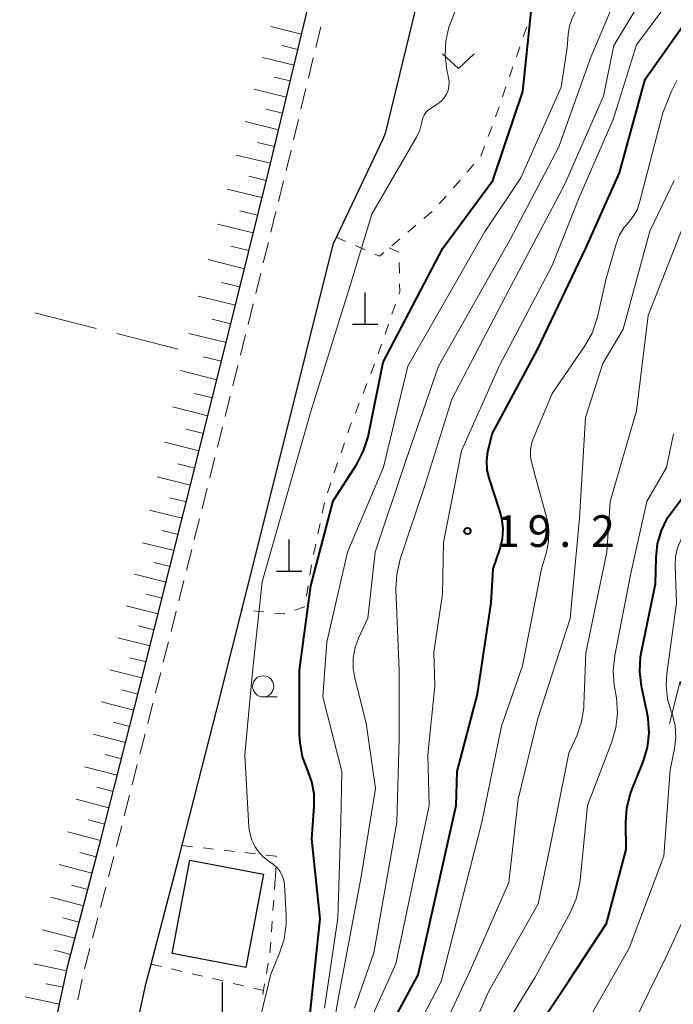
# Model space of a CAD drawing. Units: metres. Extents: x -80000 to -78000, y 31500 to 33000.
# Drawn here: x -79804 to -79727, y 32079 to 32196 of the extents above; entities that cross this region are included whole.
import ezdxf

# ---------------------------------------------------------------- set-up
doc = ezdxf.new("R2010")
doc.units = ezdxf.units.M
for name, color, linetype, lineweight in [('210100_道路縁(街区線)', 7, 'Continuous', 30), ('221300_歩道', 7, 'Continuous', 30), ('300100_普通建物', 7, 'Continuous', 30), ('420100_墓碑', 7, 'Continuous', 30), ('610111_人工斜面(上)', 7, 'Continuous', 30), ('610199_人工斜面(ヒゲ)', 7, 'Continuous', 30), ('630100_植生界', 7, 'Continuous', 30), ('630200_耕地界', 7, 'Continuous', 30), ('631300_畑', 7, 'Continuous', 13), ('633100_広葉樹林', 7, 'Continuous', 13), ('633200_針葉樹林', 7, 'Continuous', 13), ('710100_等高線(計曲線)', 7, 'Continuous', 40), ('710200_等高線(主曲線)', 7, 'Continuous', 13), ('731200_図化機測定による標高点', 7, 'Continuous', 40)]:
    doc.layers.add(name, color=color, linetype=linetype, lineweight=lineweight)
doc.styles.add('Style-WORKING', font='MS Gothic.ttf')

msp = doc.modelspace()

# ---------------------------------------------------------------- linework, layer by layer
at = {"layer": '210100_道路縁(街区線)', "linetype": 'Continuous', "lineweight": 30, "flags": 128}
for points in [[(-79800.82, 32069.99), (-79800.35, 32074.67), (-79798.36, 32084.03), (-79794.45, 32098.94), (-79789.87, 32116.93), (-79784.64, 32137.63), (-79779.28, 32159.07), (-79774.6, 32178.01), (-79768.61, 32202.84), (-79763.04, 32224.37), (-79757.4, 32246.88), (-79750.42, 32274.59), (-79750.22, 32275.36), (-79744.66, 32297.65)], [(-79753.43, 32211.98), (-79756.58, 32199.83), (-79760.75, 32182.55)], [(-79760.75, 32182.55), (-79761.03, 32181.89), (-79766.9, 32169.6)], [(-79786.85, 32018.53), (-79789.45, 32030.78), (-79791.49, 32041.36), (-79792.21, 32049.24), (-79792.19, 32057.15), (-79791.74, 32065.32), (-79790.95, 32073.21), (-79789.11, 32081.82), (-79788.49, 32084.2), (-79785.24, 32096.61), (-79780.68, 32114.51), (-79775.41, 32135.39), (-79770.15, 32156.42), (-79766.9, 32169.6)]]:
    msp.add_lwpolyline(points, dxfattribs=at)
at = {"layer": '221300_歩道', "linetype": 'Continuous', "lineweight": 13}
for p, q in [((-79768.986, 32192.75), (-79768.4, 32195.181)), ((-79769.866, 32189.105), (-79769.28, 32191.535)), ((-79770.746, 32185.46), (-79770.159, 32187.89)), ((-79771.625, 32181.814), (-79771.039, 32184.244)), ((-79772.505, 32178.169), (-79771.918, 32180.599)), ((-79773.402, 32174.528), (-79772.802, 32176.955)), ((-79774.302, 32170.887), (-79773.702, 32173.314)), ((-79775.202, 32167.247), (-79774.602, 32169.674)), ((-79776.102, 32163.607), (-79775.502, 32166.034)), ((-79777.003, 32159.966), (-79776.402, 32162.393)), ((-79778.816, 32152.689), (-79778.211, 32155.114)), ((-79779.725, 32149.051), (-79779.119, 32151.476)), ((-79780.634, 32145.412), (-79780.028, 32147.838)), ((-79781.543, 32141.774), (-79780.937, 32144.2)), ((-79782.451, 32138.136), (-79781.845, 32140.562)), ((-79783.367, 32134.499), (-79782.755, 32136.923)), ((-79784.285, 32130.864), (-79783.673, 32133.288)), ((-79785.203, 32127.228), (-79784.591, 32129.652)), ((-79786.121, 32123.592), (-79785.509, 32126.016)), ((-79787.04, 32119.956), (-79786.428, 32122.38)), ((-79788.883, 32112.686), (-79788.267, 32115.109)), ((-79789.809, 32109.052), (-79789.192, 32111.475)), ((-79790.734, 32105.418), (-79790.117, 32107.841)), ((-79791.659, 32101.784), (-79791.042, 32104.207)), ((-79793.537, 32094.523), (-79792.903, 32096.941)), ((-79794.488, 32090.896), (-79793.854, 32093.314)), ((-79795.438, 32087.268), (-79794.805, 32089.686)), ((-79796.389, 32083.641), (-79795.755, 32086.059)), ((-79797.174, 32079.974), (-79796.653, 32082.419))]:
    msp.add_line(p, q, dxfattribs=at)
at = {"layer": '221300_歩道', "linetype": 'Continuous', "lineweight": 13, "flags": 128}
for points in [[(-79777.908, 32156.327), (-79777.38, 32158.44), (-79777.303, 32158.753)], [(-79787.958, 32116.32), (-79787.91, 32116.51), (-79787.346, 32118.744)], [(-79792.586, 32098.151), (-79792.5, 32098.48), (-79791.967, 32100.573)]]:
    msp.add_lwpolyline(points, dxfattribs=at)
at = {"layer": '300100_普通建物', "linetype": 'Continuous', "lineweight": 30}
msp.add_3dface([(-79783.88, 32096.51), (-79775.17, 32094.84), (-79777.28, 32083.8), (-79785.99, 32085.47)], dxfattribs=at)
at = {"layer": '420100_墓碑', "linetype": 'Continuous', "lineweight": 30}
for p, q in [((-79763.15, 32159.99), (-79763.15, 32163.74)), ((-79764.65, 32159.99), (-79761.65, 32159.99)), ((-79772.15, 32130.72), (-79772.15, 32134.47)), ((-79773.65, 32130.72), (-79770.65, 32130.72)), ((-79780.04, 32078.31), (-79780.04, 32082.06))]:
    msp.add_line(p, q, dxfattribs=at)
at = {"layer": '610111_人工斜面(上)', "linetype": 'Continuous', "lineweight": 13, "flags": 128}
msp.add_lwpolyline([(-79750.42, 32274.59), (-79757.4, 32246.88), (-79763.04, 32224.37), (-79768.61, 32202.84), (-79774.6, 32178.01), (-79779.28, 32159.07), (-79784.64, 32137.63), (-79789.87, 32116.93), (-79794.45, 32098.94), (-79798.36, 32084.03), (-79800.35, 32074.67), (-79800.82, 32069.99), (-79802.91, 32069.75), (-79857.58, 32079.05)], dxfattribs=at)
at = {"layer": '610199_人工斜面(ヒゲ)', "linetype": 'Continuous', "lineweight": 13, "flags": 128}
for points in [[(-79770.66, 32194.35), (-79774.32, 32195.24)], [(-79771.1, 32192.52), (-79772.95, 32192.97)], [(-79771.55, 32190.67), (-79775.3, 32191.58)], [(-79772, 32188.79), (-79773.9, 32189.25)], [(-79772.46, 32186.89), (-79776.31, 32187.82)], [(-79772.92, 32184.97), (-79774.87, 32185.44)], [(-79773.4, 32183.02), (-79777.35, 32183.97)], [(-79773.87, 32181.04), (-79775.87, 32181.52)], [(-79774.36, 32179.04), (-79778.41, 32180.02)], [(-79774.85, 32177.02), (-79776.9, 32177.52)], [(-79775.36, 32174.97), (-79779.49, 32175.99)], [(-79775.87, 32172.9), (-79777.96, 32173.41)], [(-79776.38, 32170.81), (-79780.61, 32171.85)], [(-79776.9, 32168.7), (-79779.04, 32169.22)], [(-79777.43, 32166.56), (-79781.74, 32167.63)], [(-79777.96, 32164.41), (-79780.14, 32164.94)], [(-79778.5, 32162.23), (-79782.9, 32163.31)], [(-79779.04, 32160.02), (-79781.27, 32160.57)], [(-79779.6, 32157.8), (-79784.01, 32158.9)], [(-79780.15, 32155.59), (-79782.33, 32156.14)], [(-79780.69, 32153.41), (-79784.99, 32154.49)], [(-79781.23, 32151.26), (-79783.35, 32151.79)], [(-79781.76, 32149.14), (-79785.95, 32150.19)], [(-79782.28, 32147.05), (-79784.35, 32147.57)], [(-79782.8, 32144.98), (-79786.88, 32146)], [(-79783.31, 32142.95), (-79785.32, 32143.45)], [(-79783.81, 32140.94), (-79787.78, 32141.93)], [(-79784.31, 32138.95), (-79786.27, 32139.44)], [(-79784.8, 32137), (-79788.66, 32137.97)], [(-79785.29, 32135.07), (-79787.19, 32135.55)], [(-79785.77, 32133.17), (-79789.51, 32134.11)], [(-79786.24, 32131.29), (-79788.11, 32131.77)], [(-79786.71, 32129.42), (-79790.46, 32130.37)], [(-79787.19, 32127.55), (-79789.07, 32128.02)], [(-79787.66, 32125.67), (-79791.43, 32126.62)], [(-79788.14, 32123.78), (-79790.03, 32124.26)], [(-79788.61, 32121.89), (-79792.41, 32122.85)], [(-79789.09, 32120), (-79791, 32120.48)], [(-79789.57, 32118.09), (-79793.39, 32119.06)], [(-79790.06, 32116.19), (-79791.97, 32116.67)], [(-79790.54, 32114.28), (-79794.37, 32115.25)], [(-79791.03, 32112.36), (-79792.95, 32112.85)], [(-79791.52, 32110.44), (-79795.36, 32111.42)], [(-79792.01, 32108.52), (-79793.93, 32109.01)], [(-79792.5, 32106.59), (-79796.36, 32107.58)], [(-79792.99, 32104.66), (-79794.92, 32105.16)], [(-79793.48, 32102.73), (-79797.36, 32103.72)], [(-79793.97, 32100.79), (-79795.92, 32101.29)], [(-79794.47, 32098.85), (-79798.35, 32099.87)], [(-79794.98, 32096.91), (-79796.92, 32097.42)], [(-79795.49, 32094.97), (-79799.36, 32095.99)], [(-79795.99, 32093.04), (-79797.92, 32093.55)], [(-79796.5, 32091.11), (-79800.36, 32092.12)], [(-79797.01, 32089.18), (-79798.93, 32089.68)], [(-79797.51, 32087.26), (-79801.35, 32088.26)], [(-79798.01, 32085.33), (-79799.93, 32085.84)], [(-79798.49, 32083.41), (-79802.39, 32084.24)], [(-79798.9, 32081.46), (-79800.9, 32081.88)], [(-79799.33, 32079.46), (-79803.41, 32080.33)]]:
    msp.add_lwpolyline(points, dxfattribs=at)
at = {"layer": '630100_植生界', "linetype": 'Continuous', "lineweight": 13}
for p, q in [((-79744.416, 32194.011), (-79744.007, 32195.192)), ((-79745.233, 32191.648), (-79744.825, 32192.83)), ((-79746.051, 32189.286), (-79745.642, 32190.467)), ((-79746.869, 32186.923), (-79746.46, 32188.105)), ((-79747.686, 32184.561), (-79747.277, 32185.742)), ((-79748.558, 32182.218), (-79748.114, 32183.386)), ((-79749.445, 32179.88), (-79749.001, 32181.049)), ((-79751.076, 32177.99), (-79750.254, 32178.931)), ((-79752.721, 32176.107), (-79751.899, 32177.048)), ((-79754.366, 32174.224), (-79753.544, 32175.166)), ((-79756.173, 32172.506), (-79755.22, 32173.315)), ((-79758.078, 32170.888), (-79757.125, 32171.697)), ((-79766.57, 32170.29), (-79765.424, 32169.791)), ((-79759.984, 32169.269), (-79759.031, 32170.079)), ((-79764.277, 32169.293), (-79763.131, 32168.794)), ((-79760.28, 32169.02), (-79759.136, 32168.517)), ((-79759.099, 32167.277), (-79759.077, 32166.028)), ((-79759.552, 32162.364), (-79759.961, 32161.183)), ((-79760.371, 32160.002), (-79760.781, 32158.821)), ((-79761.19, 32157.64), (-79761.6, 32156.459)), ((-79762.015, 32155.28), (-79762.472, 32154.117)), ((-79762.929, 32152.953), (-79763.385, 32151.79)), ((-79763.842, 32150.626), (-79764.299, 32149.463)), ((-79765.587, 32145.942), (-79765.993, 32144.759)), ((-79766.398, 32143.577), (-79766.803, 32142.394)), ((-79767.209, 32141.212), (-79767.614, 32140.029)), ((-79767.954, 32138.829), (-79768.212, 32137.606)), ((-79768.47, 32136.383), (-79768.728, 32135.16)), ((-79768.987, 32133.937), (-79769.245, 32132.714)), ((-79769.484, 32131.487), (-79769.689, 32130.254)), ((-79769.895, 32129.021), (-79770.1, 32127.788)), ((-79777.613, 32126.148), (-79777.74, 32126.16)), ((-79775.125, 32125.904), (-79776.369, 32126.026)), ((-79784.82, 32098.25), (-79783.578, 32098.11)), ((-79782.336, 32097.969), (-79781.094, 32097.829)), ((-79779.852, 32097.688), (-79778.61, 32097.548)), ((-79777.368, 32097.407), (-79776.125, 32097.267)), ((-79774.883, 32097.126), (-79773.68, 32096.99)), ((-79773.684, 32096.859), (-79773.68, 32096.99)), ((-79773.77, 32094.36), (-79773.727, 32095.609)), ((-79773.868, 32093.033), (-79773.776, 32094.279)), ((-79774.051, 32090.539), (-79773.959, 32091.786)), ((-79774.235, 32088.046), (-79774.143, 32089.293)), ((-79774.418, 32085.553), (-79774.326, 32086.799)), ((-79788.49, 32084.2), (-79787.273, 32083.916)), ((-79786.055, 32083.633), (-79784.838, 32083.349)), ((-79774.837, 32083.089), (-79774.619, 32084.32)), ((-79783.621, 32083.065), (-79782.403, 32082.781)), ((-79781.186, 32082.498), (-79779.968, 32082.214)), ((-79778.751, 32081.93), (-79777.534, 32081.646)), ((-79776.316, 32081.363), (-79775.19, 32081.1)), ((-79775.273, 32080.627), (-79775.055, 32081.858))]:
    msp.add_line(p, q, dxfattribs=at)
at = {"layer": '630100_植生界', "linetype": 'Continuous', "lineweight": 13, "flags": 128}
for points in [[(-79761.985, 32168.296), (-79761.42, 32168.05), (-79760.937, 32168.46)], [(-79759.056, 32164.778), (-79759.04, 32163.84), (-79759.142, 32163.545)], [(-79764.756, 32148.299), (-79764.94, 32147.83), (-79765.182, 32147.124)], [(-79770.306, 32126.555), (-79770.31, 32126.53), (-79771.464, 32126.12)], [(-79772.642, 32125.701), (-79772.73, 32125.67), (-79773.881, 32125.783)]]:
    msp.add_lwpolyline(points, dxfattribs=at)
at = {"layer": '630200_耕地界', "linetype": 'Continuous', "lineweight": 13}
for p, q in [((-79802.26, 32161.312), (-79794.987, 32159.484)), ((-79792.562, 32158.874), (-79785.288, 32157.046))]:
    msp.add_line(p, q, dxfattribs=at)
at = {"layer": '631300_畑', "linetype": 'Continuous', "lineweight": 13, "flags": 128}
msp.add_lwpolyline([(-79753.975, 32192.015), (-79752.1, 32190.265), (-79750.225, 32192.015)], dxfattribs=at)
at = {"layer": '633100_広葉樹林', "linetype": 'Continuous', "lineweight": 13}
msp.add_line((-79775.21, 32115.85), (-79773.543, 32115.85), dxfattribs=at)
msp.add_circle((-79775.21, 32117.1), 1.25, dxfattribs=at)
at = {"layer": '633200_針葉樹林', "linetype": 'Continuous', "lineweight": 13, "flags": 128}
msp.add_lwpolyline([(-79727.1, 32112.71), (-79725.85, 32117.71), (-79724.6, 32112.71)], dxfattribs=at)
at = {"layer": '710100_等高線(計曲線)', "linetype": 'Continuous', "lineweight": 40, "flags": 128}
for points, elevation in [([(-79770.93, 32119), (-79769.58, 32129), (-79766.93, 32139.07), (-79764.14, 32143.42), (-79763.33, 32144.97), (-79762.8, 32146.63), (-79762.75, 32146.84), (-79761, 32155.5), (-79753.95, 32169), (-79748.03, 32177), (-79744.46, 32187.54), (-79743.47, 32197)], 10), ([(-79760.7, 32075.85), (-79756.86, 32082.93), (-79752.37, 32103), (-79752.26, 32107), (-79749.84, 32116.16), (-79748.21, 32127), (-79747.97, 32131), (-79747.18, 32133.3), (-79746.88, 32134.52), (-79746.8, 32135.78), (-79746.94, 32137.03), (-79747.17, 32137.9), (-79748.41, 32141.64), (-79748.67, 32142.71), (-79748.74, 32143.82), (-79748.61, 32144.92), (-79748.54, 32145.2), (-79748.09, 32147), (-79742.72, 32157), (-79737, 32169), (-79733, 32177.92), (-79729.97, 32189), (-79724.73, 32196.41)], 20), ([(-79743.9, 32074.9), (-79739, 32082.23), (-79734.55, 32089), (-79732.22, 32097.78), (-79732.27, 32100.99), (-79732.14, 32102.73), (-79731.72, 32104.42), (-79731.55, 32104.86), (-79730.23, 32108.17), (-79729.72, 32109.84), (-79729.52, 32111.57), (-79729.61, 32113.31), (-79729.73, 32113.98), (-79730.4, 32117.11), (-79730.61, 32118.84), (-79730.52, 32120.58), (-79730.41, 32121.22), (-79728.76, 32129.24), (-79728.69, 32132.31), (-79728.51, 32133.96), (-79728.05, 32135.55), (-79727.32, 32137.04), (-79726.79, 32137.82), (-79723.72, 32141.92)], 30), ([(-79769.66, 32078.34), (-79768.45, 32089.55), (-79769.47, 32099), (-79769.17, 32102.93), (-79769.18, 32104.38), (-79769.45, 32105.8), (-79769.94, 32107.12), (-79770.54, 32108.74), (-79770.85, 32110.44), (-79770.9, 32111.32), (-79770.93, 32119)], 10)]:
    msp.add_lwpolyline(points, dxfattribs=dict(at, elevation=elevation))
at = {"layer": '710200_等高線(主曲線)', "linetype": 'Continuous', "lineweight": 13, "flags": 128}
for points, elevation in [([(-79767.96, 32079), (-79766.36, 32089.64), (-79766.02, 32101), (-79765.91, 32107), (-79768.13, 32115.87), (-79767.68, 32122.32), (-79765.22, 32133), (-79760.96, 32143.04), (-79758.08, 32155), (-79749, 32170.88), (-79744.7, 32177.3), (-79739.93, 32188.07), (-79739.23, 32192.77), (-79739.11, 32194.28), (-79738.94, 32195.31), (-79738.6, 32196.3), (-79738.19, 32197.05), (-79737.34, 32198.39), (-79736.56, 32199.88), (-79736.05, 32201.48), (-79735.83, 32203.15), (-79735.84, 32204.09), (-79736.14, 32209.86), (-79736.67, 32219.33)], 12), ([(-79764.41, 32079), (-79762.12, 32085.56), (-79759.4, 32101), (-79759.1, 32110.9), (-79759.12, 32119), (-79759.49, 32128.62), (-79759.4, 32130.36), (-79758.98, 32132.17), (-79756.04, 32141), (-79752.88, 32151.12), (-79745.61, 32165), (-79739.52, 32176.48), (-79734.91, 32187), (-79733.67, 32193), (-79728.97, 32200.86)], 16), ([(-79768.72, 32066.43), (-79766.3, 32080.3), (-79763.65, 32094.35), (-79761.9, 32105), (-79763, 32112.75), (-79764.34, 32117.92), (-79764.56, 32119.17), (-79764.55, 32120.45), (-79764.32, 32121.7), (-79763.92, 32122.8), (-79762.83, 32125.17), (-79761.97, 32133), (-79758.39, 32143.61), (-79754.44, 32155), (-79745.97, 32170.03), (-79740.22, 32181), (-79736.4, 32191.6), (-79733.11, 32199.47)], 14), ([(-79762.74, 32077.06), (-79759.49, 32084.25), (-79755.57, 32103), (-79755.7, 32109), (-79754.87, 32117.13), (-79755, 32121.14), (-79753.98, 32128.02), (-79753.85, 32134.15), (-79751.73, 32145), (-79747.25, 32155), (-79741, 32166.92), (-79737.81, 32175), (-79733.78, 32184.22), (-79731, 32193.05), (-79727.3, 32198.06), (-79726.39, 32199.55)], 18), ([(-79762.34, 32173), (-79757.07, 32182.12), (-79756.67, 32182.98), (-79756.43, 32183.9), (-79756.41, 32184), (-79756.32, 32184.38), (-79756.16, 32184.74), (-79755.94, 32185.06), (-79755.67, 32185.34), (-79755.4, 32185.54), (-79754.53, 32186.09), (-79754.13, 32186.4), (-79753.79, 32186.78), (-79753.51, 32187.21), (-79753.32, 32187.67), (-79753.21, 32188.17), (-79753.18, 32188.68), (-79753.25, 32189.18), (-79753.45, 32190.09), (-79753.67, 32191.79), (-79753.59, 32193.5), (-79753.21, 32195.16), (-79753, 32195.77), (-79751.73, 32199)], 8), ([(-79741, 32151.78), (-79737.13, 32157.42), (-79736.27, 32158.94), (-79735.69, 32160.58), (-79735.62, 32160.87), (-79734.6, 32165.4), (-79733.36, 32169.64), (-79733, 32170.56), (-79732.49, 32171.4), (-79731.97, 32172.01), (-79731.39, 32172.72), (-79730.94, 32173.52), (-79730.63, 32174.39), (-79727.9, 32185), (-79726.87, 32187.58), (-79726.22, 32188.86)], 22), ([(-79738.86, 32125.14), (-79737.75, 32137), (-79737.06, 32148.94), (-79735, 32155.33), (-79732.6, 32159.4), (-79729.43, 32171), (-79726.54, 32177)], 24), ([(-79773.99, 32095.99), (-79774.15, 32096.11), (-79774.45, 32096.3), (-79775.22, 32096.91), (-79775.86, 32097.63), (-79776.17, 32098.09), (-79776.56, 32098.89), (-79776.81, 32099.75), (-79776.9, 32100.44), (-79777.38, 32109), (-79776.47, 32118.8), (-79775.35, 32129.46), (-79769.59, 32149.63), (-79764.93, 32164.56), (-79762.34, 32173)], 8), ([(-79734.11, 32139), (-79731, 32149.72), (-79729.63, 32161), (-79725, 32172.78)], 26), ([(-79757.85, 32075), (-79754.14, 32082.14), (-79749.31, 32101), (-79747, 32112.38), (-79744.49, 32119.51), (-79742.24, 32131), (-79741.67, 32133), (-79741.42, 32134.27), (-79741.39, 32135.57), (-79741.59, 32136.85), (-79741.64, 32137.01), (-79743, 32142.03), (-79743.41, 32143.51), (-79743.55, 32144.28), (-79743.56, 32145.06), (-79743.43, 32145.83), (-79743.23, 32146.43), (-79741, 32151.78)], 22), ([(-79749.12, 32072.66), (-79743, 32082.67), (-79738.84, 32090.34), (-79738.15, 32091.94), (-79737.74, 32093.64), (-79737.68, 32094.14), (-79736.81, 32103), (-79733.92, 32110.53), (-79733.44, 32112.2), (-79733.25, 32113.94), (-79733.38, 32115.72), (-79733.63, 32117.24), (-79733.76, 32118.98), (-79733.57, 32120.75), (-79731.71, 32130.29), (-79729.79, 32139), (-79727.47, 32143), (-79726.62, 32147)], 28), ([(-79753, 32070.87), (-79748.51, 32081), (-79742.64, 32091.36), (-79741.08, 32098.92), (-79739, 32109.18), (-79738.09, 32111.24), (-79737.52, 32112.89), (-79737.25, 32114.61), (-79737.23, 32114.93), (-79737, 32121.06), (-79734.52, 32133), (-79734.11, 32139)], 26), ([(-79736.84, 32077.36), (-79731.89, 32086.11), (-79727.78, 32097), (-79727, 32107.2), (-79726.5, 32109.69), (-79726.34, 32111.06), (-79726.43, 32112.44), (-79726.76, 32113.78), (-79726.88, 32114.12), (-79727.32, 32115.63), (-79727.49, 32117.19), (-79727.41, 32118.58), (-79726.28, 32127), (-79726.43, 32131.39), (-79726.37, 32132.46), (-79726.13, 32133.5), (-79725.74, 32134.43), (-79725.48, 32134.83), (-79725.15, 32135.19), (-79724.77, 32135.49), (-79724.34, 32135.71)], 32), ([(-79755.59, 32073), (-79750.81, 32083.19), (-79746.12, 32093.88), (-79745, 32103.72), (-79742.69, 32113.31), (-79738.86, 32125.14)], 24), ([(-79776, 32076), (-79774.32, 32083), (-79773.27, 32085.5), (-79772.73, 32087.16), (-79772.49, 32088.89), (-79772.49, 32089.95), (-79772.7, 32093.58), (-79772.78, 32094.14), (-79772.96, 32094.68), (-79773.22, 32095.17), (-79773.57, 32095.62), (-79773.99, 32095.99)], 8), ([(-79731.42, 32077), (-79727.52, 32085), (-79722.83, 32095.17)], 34)]:
    msp.add_lwpolyline(points, dxfattribs=dict(at, elevation=elevation))
at = {"layer": '731200_図化機測定による標高点', "linetype": 'Continuous', "lineweight": 40}
msp.add_circle((-79751.02, 32135.49, 19.165), 0.375, dxfattribs=at)

# ---------------------------------------------------------------- texts
at = {"layer": '731200_図化機測定による標高点', "linetype": 'Continuous', "lineweight": 40, "style": 'Style-WORKING'}
for s, p in [('1', (-79747.65, 32133.61, -9.999)), ('9', (-79743.9, 32133.61, -9.999)), ('2', (-79736.4, 32133.61, -9.999)), ('.', (-79740.15, 32133.61, -9.999))]:
    msp.add_text(s, height=3.75, dxfattribs=at).set_placement(p)

doc.saveas('drawing.dxf')
